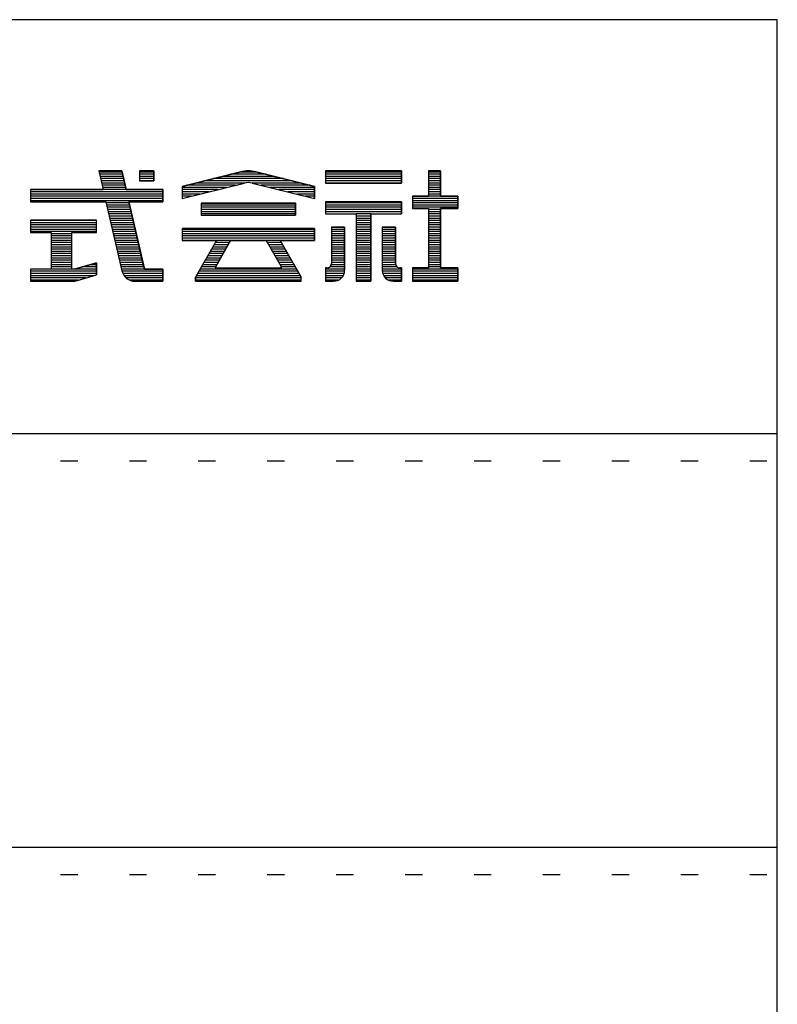
# Model space of a CAD drawing. Extents: x 7 to 409, y 13 to 294.
# Drawn here: x 380 to 407, y 258 to 294 of the extents above; entities that cross this region are included whole.
import ezdxf

# ---------------------------------------------------------------- set-up
doc = ezdxf.new("R2010")
doc.units = 0
doc.header["$MEASUREMENT"] = 0
doc.linetypes.add('DOT', pattern=[2.5, 0.625, -1.875])
doc.layers.add('_0-f_', color=7, linetype='CONTINUOUS')
doc.layers.add('ADD_LINE', color=7, linetype='CONTINUOUS')

msp = doc.modelspace()

# ---------------------------------------------------------------- linework, layer by layer
at = {"layer": '_0-f_', "color": 7, "linetype": 'Continuous'}
for p, q in [((407.285, 293.518), (7.285, 293.518)), ((407.285, 16.518), (407.285, 293.518)), ((383.511, 288.035), (382.672, 288.035)), ((382.672, 288.035), (382.83, 287.355)), ((382.672, 288.035), (383.511, 288.035)), ((382.672, 288.035), (382.83, 287.355)), ((383.52, 287.995), (382.681, 287.995)), ((383.538, 287.915), (382.7, 287.915)), ((383.557, 287.835), (382.718, 287.835)), ((383.667, 287.355), (383.511, 288.035)), ((383.511, 288.035), (383.667, 287.355)), ((384.673, 288.035), (384.153, 288.035)), ((384.153, 288.035), (384.153, 287.679)), ((384.153, 288.035), (384.673, 288.035)), ((384.153, 288.035), (384.153, 287.679)), ((384.673, 287.995), (384.153, 287.995)), ((384.673, 287.915), (384.153, 287.915)), ((384.673, 287.835), (384.153, 287.835)), ((384.673, 287.679), (384.673, 288.035)), ((384.673, 288.035), (384.673, 287.679)), ((387.824, 288.003), (385.7, 287.475)), ((385.7, 287.475), (387.827, 288.003)), ((389.051, 287.835), (387.148, 287.835)), ((388.729, 287.915), (387.47, 287.915)), ((388.407, 287.995), (387.792, 287.995)), ((388.372, 288.003), (390.5, 287.475)), ((390.5, 287.475), (388.375, 288.003)), ((393.654, 288.035), (390.894, 288.035)), ((390.894, 288.035), (390.894, 287.595)), ((390.894, 288.035), (393.654, 288.035)), ((390.894, 288.035), (390.894, 287.595)), ((393.654, 287.995), (390.894, 287.995)), ((393.654, 287.915), (390.894, 287.915)), ((393.654, 287.835), (390.894, 287.835)), ((393.654, 287.595), (393.654, 288.035)), ((393.654, 288.035), (393.654, 287.595)), ((395.074, 288.035), (394.634, 288.035)), ((394.634, 288.035), (394.634, 287.115)), ((394.634, 288.035), (395.074, 288.035)), ((394.634, 288.035), (394.634, 287.115)), ((395.074, 287.995), (394.634, 287.995)), ((395.074, 287.915), (394.634, 287.915)), ((395.074, 287.835), (394.634, 287.835)), ((395.074, 287.115), (395.074, 288.035)), ((395.074, 288.035), (395.074, 287.115)), ((383.575, 287.755), (382.737, 287.755)), ((383.593, 287.675), (382.756, 287.675)), ((383.612, 287.595), (382.774, 287.595)), ((383.63, 287.515), (382.793, 287.515)), ((383.649, 287.435), (382.811, 287.435)), ((384.673, 287.755), (384.153, 287.755)), ((384.153, 287.679), (384.673, 287.679)), ((384.673, 287.679), (384.153, 287.679)), ((385.7, 287.035), (387.964, 287.595)), ((385.7, 287.035), (387.94, 287.589)), ((385.7, 287.475), (385.7, 287.035)), ((385.7, 287.475), (385.7, 287.035)), ((387.315, 287.435), (385.7, 287.435)), ((387.639, 287.515), (385.86, 287.515)), ((387.961, 287.595), (386.182, 287.595)), ((389.695, 287.675), (386.504, 287.675)), ((389.373, 287.755), (386.826, 287.755)), ((390.017, 287.595), (388.234, 287.595)), ((388.236, 287.595), (390.5, 287.035)), ((388.247, 287.593), (390.5, 287.035)), ((390.339, 287.515), (388.561, 287.515)), ((390.5, 287.435), (388.884, 287.435)), ((390.5, 287.035), (390.5, 287.475)), ((390.5, 287.475), (390.5, 287.035)), ((393.654, 287.755), (390.894, 287.755)), ((393.654, 287.675), (390.894, 287.675)), ((390.894, 287.595), (393.654, 287.595)), ((393.654, 287.595), (390.894, 287.595)), ((390.894, 287.595), (393.654, 287.595)), ((395.074, 287.755), (394.634, 287.755)), ((395.074, 287.675), (394.634, 287.675)), ((395.074, 287.595), (394.634, 287.595)), ((395.074, 287.515), (394.634, 287.515)), ((395.074, 287.435), (394.634, 287.435)), ((382.83, 287.355), (380.193, 287.355)), ((380.193, 287.355), (380.193, 286.915)), ((384.993, 287.355), (380.193, 287.355)), ((380.193, 287.355), (382.83, 287.355)), ((380.193, 287.355), (380.193, 286.915)), ((384.993, 287.275), (380.193, 287.275)), ((384.993, 287.195), (380.193, 287.195)), ((384.993, 287.115), (380.193, 287.115)), ((384.993, 287.355), (383.667, 287.355)), ((383.667, 287.355), (384.993, 287.355)), ((384.993, 286.915), (384.993, 287.355)), ((384.993, 287.355), (384.993, 286.915)), ((386.992, 287.355), (385.7, 287.355)), ((386.669, 287.275), (385.7, 287.275)), ((386.346, 287.195), (385.7, 287.195)), ((386.023, 287.115), (385.7, 287.115)), ((390.5, 287.355), (389.207, 287.355)), ((390.5, 287.275), (389.53, 287.275)), ((390.5, 287.195), (389.854, 287.195)), ((390.5, 287.115), (390.177, 287.115)), ((394.634, 287.115), (394.054, 287.115)), ((394.054, 287.115), (394.054, 286.675)), ((395.694, 287.115), (394.054, 287.115)), ((394.054, 287.115), (394.634, 287.115)), ((394.054, 287.115), (394.054, 286.675)), ((395.074, 287.355), (394.634, 287.355)), ((395.074, 287.275), (394.634, 287.275)), ((395.074, 287.195), (394.634, 287.195)), ((395.694, 287.115), (395.074, 287.115)), ((395.074, 287.115), (395.694, 287.115)), ((395.694, 286.675), (395.694, 287.115)), ((395.694, 287.113), (395.694, 286.675)), ((384.993, 287.035), (380.193, 287.035)), ((384.993, 286.955), (380.193, 286.955)), ((380.193, 286.915), (382.932, 286.915)), ((380.193, 286.915), (382.932, 286.915)), ((382.932, 286.915), (383.516, 284.406)), ((382.932, 286.915), (383.516, 284.406)), ((383.778, 286.875), (382.942, 286.875)), ((383.796, 286.795), (382.96, 286.795)), ((383.814, 286.715), (382.979, 286.715)), ((384.314, 284.544), (383.768, 286.915)), ((383.768, 286.915), (384.993, 286.915)), ((383.768, 286.915), (384.993, 286.915)), ((383.768, 286.915), (384.33, 284.475)), ((389.805, 286.867), (386.394, 286.867)), ((386.394, 286.867), (386.394, 286.427)), ((386.394, 286.867), (389.805, 286.867)), ((386.394, 286.867), (386.394, 286.427)), ((389.805, 286.795), (386.394, 286.795)), ((389.805, 286.715), (386.394, 286.715)), ((389.805, 286.427), (389.805, 286.867)), ((389.805, 286.867), (389.805, 286.427)), ((393.654, 286.915), (390.894, 286.915)), ((390.894, 286.915), (390.894, 286.475)), ((390.894, 286.915), (393.654, 286.915)), ((390.894, 286.915), (390.894, 286.475)), ((393.654, 286.875), (390.894, 286.875)), ((393.654, 286.795), (390.894, 286.795)), ((393.654, 286.715), (390.894, 286.715)), ((393.654, 286.475), (393.654, 286.915)), ((393.654, 286.915), (393.654, 286.475)), ((395.694, 287.035), (394.054, 287.035)), ((395.694, 286.955), (394.054, 286.955)), ((395.694, 286.875), (394.054, 286.875)), ((395.694, 286.795), (394.054, 286.795)), ((395.694, 286.715), (394.054, 286.715)), ((383.833, 286.635), (382.997, 286.635)), ((383.851, 286.555), (383.016, 286.555)), ((383.87, 286.475), (383.035, 286.475)), ((383.888, 286.395), (383.053, 286.395)), ((389.805, 286.635), (386.394, 286.635)), ((389.805, 286.555), (386.394, 286.555)), ((389.805, 286.475), (386.394, 286.475)), ((386.394, 286.427), (389.805, 286.427)), ((386.394, 286.427), (389.805, 286.427)), ((393.654, 286.635), (390.894, 286.635)), ((393.654, 286.555), (390.894, 286.555)), ((390.894, 286.475), (392.01, 286.475)), ((390.894, 286.475), (392.01, 286.475)), ((392.01, 286.475), (392.01, 284.035)), ((392.538, 286.475), (392.01, 286.475)), ((392.01, 286.475), (392.01, 284.035)), ((392.538, 286.395), (392.01, 286.395)), ((392.538, 284.035), (392.538, 286.475)), ((392.538, 286.475), (393.654, 286.475)), ((392.538, 286.475), (392.538, 284.035)), ((392.538, 286.475), (393.654, 286.475)), ((394.054, 286.675), (394.634, 286.675)), ((394.054, 286.675), (394.634, 286.675)), ((394.634, 286.675), (394.634, 284.515)), ((394.634, 286.675), (394.634, 284.515)), ((395.074, 286.635), (394.634, 286.635)), ((395.074, 286.555), (394.634, 286.555)), ((395.074, 286.475), (394.634, 286.475)), ((395.074, 286.395), (394.634, 286.395)), ((395.074, 286.675), (395.694, 286.675)), ((395.074, 284.515), (395.074, 286.675)), ((395.074, 286.675), (395.074, 284.515)), ((395.694, 286.675), (395.074, 286.675)), ((382.593, 286.243), (380.193, 286.243)), ((380.193, 286.243), (380.193, 285.803)), ((382.593, 286.243), (380.193, 286.243)), ((380.193, 286.243), (380.193, 285.803)), ((382.593, 286.235), (380.193, 286.235)), ((382.593, 286.155), (380.193, 286.155)), ((382.593, 286.075), (380.193, 286.075)), ((382.593, 285.995), (380.193, 285.995)), ((382.593, 285.803), (382.593, 286.243)), ((382.593, 285.803), (382.593, 286.243)), ((383.906, 286.315), (383.072, 286.315)), ((383.925, 286.235), (383.09, 286.235)), ((383.943, 286.155), (383.109, 286.155)), ((383.962, 286.075), (383.128, 286.075)), ((383.98, 285.995), (383.146, 285.995)), ((391.11, 285.995), (391.11, 284.676)), ((391.59, 285.995), (391.11, 285.995)), ((391.59, 285.995), (391.11, 285.995)), ((391.11, 285.995), (391.11, 284.675)), ((391.11, 285.995), (391.59, 285.995)), ((391.59, 284.435), (391.59, 285.995)), ((391.59, 285.995), (391.59, 284.435)), ((392.538, 286.315), (392.01, 286.315)), ((392.538, 286.235), (392.01, 286.235)), ((392.538, 286.155), (392.01, 286.155)), ((392.538, 286.075), (392.01, 286.075)), ((392.538, 285.995), (392.01, 285.995)), ((392.958, 285.995), (392.958, 284.431)), ((393.438, 285.995), (392.958, 285.995)), ((393.438, 285.995), (392.958, 285.995)), ((392.958, 285.995), (392.958, 284.435)), ((392.958, 285.995), (393.438, 285.995)), ((393.438, 284.676), (393.438, 285.995)), ((393.438, 285.995), (393.438, 284.675)), ((395.074, 286.315), (394.634, 286.315)), ((395.074, 286.235), (394.634, 286.235)), ((395.074, 286.155), (394.634, 286.155)), ((395.074, 286.075), (394.634, 286.075)), ((395.074, 285.995), (394.634, 285.995)), ((382.593, 285.915), (380.193, 285.915)), ((382.593, 285.835), (380.193, 285.835)), ((380.193, 285.803), (380.953, 285.803)), ((380.193, 285.803), (380.953, 285.803)), ((380.953, 285.803), (380.953, 284.475)), ((380.953, 285.803), (380.953, 284.475)), ((381.693, 285.755), (380.953, 285.755)), ((381.693, 285.675), (380.953, 285.675)), ((381.693, 284.475), (381.693, 285.803)), ((381.693, 285.803), (382.593, 285.803)), ((381.693, 285.803), (382.593, 285.803)), ((381.693, 284.475), (381.693, 285.803)), ((383.998, 285.915), (383.165, 285.915)), ((384.017, 285.835), (383.183, 285.835)), ((384.035, 285.755), (383.202, 285.755)), ((384.054, 285.675), (383.221, 285.675)), ((390.5, 285.947), (385.7, 285.947)), ((385.7, 285.947), (385.7, 285.507)), ((385.7, 285.947), (390.5, 285.947)), ((385.7, 285.947), (385.7, 285.507)), ((390.5, 285.915), (385.7, 285.915)), ((390.5, 285.835), (385.7, 285.835)), ((390.5, 285.755), (385.7, 285.755)), ((390.5, 285.675), (385.7, 285.675)), ((390.5, 285.507), (390.5, 285.947)), ((390.5, 285.947), (390.5, 285.507)), ((391.59, 285.915), (391.11, 285.915)), ((391.59, 285.835), (391.11, 285.835)), ((391.59, 285.755), (391.11, 285.755)), ((391.59, 285.675), (391.11, 285.675)), ((392.538, 285.915), (392.01, 285.915)), ((392.538, 285.835), (392.01, 285.835)), ((392.538, 285.755), (392.01, 285.755)), ((392.538, 285.675), (392.01, 285.675)), ((393.438, 285.915), (392.958, 285.915)), ((393.438, 285.835), (392.958, 285.835)), ((393.438, 285.755), (392.958, 285.755)), ((393.438, 285.675), (392.958, 285.675)), ((395.074, 285.915), (394.634, 285.915)), ((395.074, 285.835), (394.634, 285.835)), ((395.074, 285.755), (394.634, 285.755)), ((395.074, 285.675), (394.634, 285.675)), ((381.693, 285.595), (380.953, 285.595)), ((381.693, 285.515), (380.953, 285.515)), ((381.693, 285.435), (380.953, 285.435)), ((381.693, 285.355), (380.953, 285.355)), ((381.693, 285.275), (380.953, 285.275)), ((384.072, 285.595), (383.239, 285.595)), ((384.09, 285.515), (383.258, 285.515)), ((384.109, 285.435), (383.276, 285.435)), ((384.127, 285.355), (383.295, 285.355)), ((384.146, 285.275), (383.314, 285.275)), ((390.5, 285.595), (385.7, 285.595)), ((390.5, 285.515), (385.7, 285.515)), ((385.7, 285.507), (386.949, 285.507)), ((385.7, 285.507), (386.95, 285.507)), ((386.949, 285.507), (386.181, 284.176)), ((386.949, 285.507), (386.181, 284.176)), ((387.323, 285.275), (386.815, 285.275)), ((387.369, 285.355), (386.861, 285.355)), ((387.416, 285.435), (386.908, 285.435)), ((386.914, 284.565), (387.457, 285.507)), ((387.457, 285.507), (386.914, 284.565)), ((387.457, 285.507), (388.742, 285.507)), ((387.458, 285.507), (388.742, 285.507)), ((388.742, 285.507), (389.285, 284.565)), ((388.742, 285.507), (389.285, 284.565)), ((389.291, 285.435), (388.784, 285.435)), ((389.338, 285.355), (388.83, 285.355)), ((389.384, 285.275), (388.876, 285.275)), ((390.018, 284.176), (389.25, 285.507)), ((389.25, 285.507), (390.5, 285.507)), ((389.25, 285.507), (390.018, 284.176)), ((389.25, 285.507), (390.5, 285.507)), ((391.59, 285.595), (391.11, 285.595)), ((391.59, 285.515), (391.11, 285.515)), ((391.59, 285.435), (391.11, 285.435)), ((391.59, 285.355), (391.11, 285.355)), ((391.59, 285.275), (391.11, 285.275)), ((392.538, 285.595), (392.01, 285.595)), ((392.538, 285.515), (392.01, 285.515)), ((392.538, 285.435), (392.01, 285.435)), ((392.538, 285.355), (392.01, 285.355)), ((392.538, 285.275), (392.01, 285.275)), ((393.438, 285.595), (392.958, 285.595)), ((393.438, 285.515), (392.958, 285.515)), ((393.438, 285.435), (392.958, 285.435)), ((393.438, 285.355), (392.958, 285.355)), ((393.438, 285.275), (392.958, 285.275)), ((395.074, 285.595), (394.634, 285.595)), ((395.074, 285.515), (394.634, 285.515)), ((395.074, 285.435), (394.634, 285.435)), ((395.074, 285.355), (394.634, 285.355)), ((395.074, 285.275), (394.634, 285.275)), ((381.693, 285.195), (380.953, 285.195)), ((381.693, 285.115), (380.953, 285.115)), ((381.693, 285.035), (380.953, 285.035)), ((381.693, 284.955), (380.953, 284.955)), ((384.164, 285.195), (383.332, 285.195)), ((384.183, 285.115), (383.351, 285.115)), ((384.201, 285.035), (383.369, 285.035)), ((384.219, 284.955), (383.388, 284.955)), ((387.139, 284.955), (386.631, 284.955)), ((387.185, 285.035), (386.677, 285.035)), ((387.231, 285.115), (386.723, 285.115)), ((387.277, 285.195), (386.769, 285.195)), ((389.43, 285.195), (388.922, 285.195)), ((389.476, 285.115), (388.968, 285.115)), ((389.522, 285.035), (389.014, 285.035)), ((389.569, 284.955), (389.06, 284.955)), ((391.59, 285.195), (391.11, 285.195)), ((391.59, 285.115), (391.11, 285.115)), ((391.59, 285.035), (391.11, 285.035)), ((391.59, 284.955), (391.11, 284.955)), ((392.538, 285.195), (392.01, 285.195)), ((392.538, 285.115), (392.01, 285.115)), ((392.538, 285.035), (392.01, 285.035)), ((392.538, 284.955), (392.01, 284.955)), ((393.438, 285.195), (392.958, 285.195)), ((393.438, 285.115), (392.958, 285.115)), ((393.438, 285.035), (392.958, 285.035)), ((393.438, 284.955), (392.958, 284.955)), ((395.074, 285.195), (394.634, 285.195)), ((395.074, 285.115), (394.634, 285.115)), ((395.074, 285.035), (394.634, 285.035)), ((395.074, 284.955), (394.634, 284.955)), ((381.693, 284.875), (380.953, 284.875)), ((381.693, 284.795), (380.953, 284.795)), ((381.693, 284.715), (380.953, 284.715)), ((381.693, 284.635), (380.953, 284.635)), ((381.693, 284.555), (380.953, 284.555)), ((382.593, 284.706), (381.793, 284.475)), ((381.793, 284.475), (382.593, 284.706)), ((382.593, 284.555), (382.07, 284.555)), ((382.593, 284.635), (382.347, 284.635)), ((382.593, 284.266), (382.593, 284.706)), ((382.593, 284.706), (382.593, 284.266)), ((384.238, 284.875), (383.407, 284.875)), ((384.256, 284.795), (383.425, 284.795)), ((384.275, 284.715), (383.444, 284.715)), ((384.293, 284.635), (383.462, 284.635)), ((384.311, 284.555), (383.481, 284.555)), ((386.914, 284.555), (386.4, 284.555)), ((386.954, 284.635), (386.446, 284.635)), ((387, 284.715), (386.492, 284.715)), ((387.046, 284.795), (386.538, 284.795)), ((387.092, 284.875), (386.584, 284.875)), ((386.914, 284.507), (386.914, 284.565)), ((386.914, 284.507), (386.914, 284.565)), ((389.615, 284.875), (389.107, 284.875)), ((389.661, 284.795), (389.153, 284.795)), ((389.707, 284.715), (389.199, 284.715)), ((389.753, 284.635), (389.245, 284.635)), ((389.285, 284.565), (389.285, 284.507)), ((389.285, 284.507), (389.285, 284.565)), ((389.799, 284.555), (389.285, 284.555)), ((391.59, 284.555), (391.055, 284.555)), ((391.59, 284.635), (391.105, 284.635)), ((391.59, 284.875), (391.11, 284.875)), ((391.59, 284.795), (391.11, 284.795)), ((391.59, 284.715), (391.11, 284.715)), ((392.538, 284.875), (392.01, 284.875)), ((392.538, 284.795), (392.01, 284.795)), ((392.538, 284.715), (392.01, 284.715)), ((392.538, 284.635), (392.01, 284.635)), ((392.538, 284.555), (392.01, 284.555)), ((393.438, 284.875), (392.958, 284.875)), ((393.438, 284.795), (392.958, 284.795)), ((393.438, 284.715), (392.958, 284.715)), ((393.444, 284.635), (392.958, 284.635)), ((393.493, 284.555), (392.958, 284.555)), ((395.074, 284.875), (394.634, 284.875)), ((395.074, 284.795), (394.634, 284.795)), ((395.074, 284.715), (394.634, 284.715)), ((395.074, 284.635), (394.634, 284.635)), ((395.074, 284.555), (394.634, 284.555)), ((380.953, 284.475), (380.193, 284.475)), ((380.193, 284.475), (380.193, 284.035)), ((382.593, 284.475), (380.193, 284.475)), ((380.953, 284.475), (380.193, 284.475)), ((380.193, 284.475), (380.193, 284.035)), ((382.593, 284.395), (380.193, 284.395)), ((382.593, 284.315), (380.193, 284.315)), ((382.486, 284.235), (380.193, 284.235)), ((381.793, 284.475), (381.693, 284.475)), ((381.793, 284.475), (381.693, 284.475)), ((381.893, 284.064), (382.593, 284.266)), ((381.902, 284.066), (382.593, 284.266)), ((384.993, 284.475), (383.5, 284.475)), ((384.993, 284.395), (383.519, 284.395)), ((384.993, 284.315), (383.548, 284.315)), ((384.993, 284.235), (383.595, 284.235)), ((384.33, 284.475), (384.317, 284.53)), ((384.39, 284.475), (384.33, 284.475)), ((384.33, 284.475), (384.993, 284.475)), ((384.993, 284.475), (384.396, 284.475)), ((384.993, 284.035), (384.993, 284.475)), ((384.993, 284.475), (384.993, 284.035)), ((384.993, 284.475), (384.993, 284.035)), ((389.984, 284.235), (386.215, 284.235)), ((389.938, 284.315), (386.261, 284.315)), ((389.892, 284.395), (386.307, 284.395)), ((389.846, 284.475), (386.353, 284.475)), ((389.285, 284.507), (386.914, 284.507)), ((386.914, 284.507), (389.285, 284.507)), ((390.95, 284.515), (390.894, 284.515)), ((390.894, 284.515), (390.894, 284.035)), ((390.894, 284.515), (390.95, 284.515)), ((390.894, 284.515), (390.894, 284.035)), ((391.59, 284.475), (390.894, 284.475)), ((391.587, 284.395), (390.894, 284.395)), ((391.571, 284.315), (390.894, 284.315)), ((391.535, 284.235), (390.894, 284.235)), ((392.538, 284.475), (392.01, 284.475)), ((392.538, 284.395), (392.01, 284.395)), ((392.538, 284.315), (392.01, 284.315)), ((392.538, 284.235), (392.01, 284.235)), ((393.654, 284.475), (392.958, 284.475)), ((393.654, 284.395), (392.961, 284.395)), ((393.654, 284.315), (392.977, 284.315)), ((393.654, 284.235), (393.013, 284.235)), ((393.654, 284.515), (393.598, 284.515)), ((393.598, 284.515), (393.654, 284.515)), ((393.654, 284.035), (393.654, 284.515)), ((393.654, 284.515), (393.654, 284.035)), ((394.634, 284.515), (394.054, 284.515)), ((394.054, 284.515), (394.054, 284.035)), ((394.054, 284.515), (394.634, 284.515)), ((394.054, 284.515), (394.054, 284.035)), ((395.694, 284.475), (394.054, 284.475)), ((395.694, 284.395), (394.054, 284.395)), ((395.694, 284.315), (394.054, 284.315)), ((395.694, 284.235), (394.054, 284.235)), ((395.694, 284.515), (395.074, 284.515)), ((395.694, 284.515), (395.074, 284.515)), ((395.694, 284.035), (395.694, 284.515)), ((395.694, 284.515), (395.694, 284.035)), ((382.209, 284.155), (380.193, 284.155)), ((381.932, 284.075), (380.193, 284.075)), ((380.193, 284.035), (381.68, 284.035)), ((380.193, 284.035), (381.68, 284.035)), ((384.993, 284.155), (383.666, 284.155)), ((384.993, 284.075), (383.792, 284.075)), ((383.983, 284.035), (384.993, 284.035)), ((383.983, 284.035), (384.993, 284.035)), ((386.181, 284.176), (386.181, 284.035)), ((386.181, 284.035), (386.181, 284.176)), ((390.018, 284.155), (386.181, 284.155)), ((390.018, 284.075), (386.181, 284.075)), ((386.181, 284.035), (390.018, 284.035)), ((386.181, 284.035), (390.018, 284.035)), ((390.018, 284.035), (390.018, 284.176)), ((390.018, 284.035), (390.018, 284.176)), ((391.475, 284.155), (390.894, 284.155)), ((391.363, 284.075), (390.894, 284.075)), ((390.894, 284.035), (391.19, 284.035)), ((390.894, 284.035), (391.19, 284.035)), ((392.538, 284.155), (392.01, 284.155)), ((392.538, 284.075), (392.01, 284.075)), ((392.01, 284.035), (392.538, 284.035)), ((392.01, 284.035), (392.538, 284.035)), ((393.654, 284.155), (393.073, 284.155)), ((393.654, 284.075), (393.185, 284.075)), ((393.358, 284.035), (393.654, 284.035)), ((393.358, 284.035), (393.654, 284.035)), ((395.694, 284.155), (394.054, 284.155)), ((395.694, 284.075), (394.054, 284.075)), ((394.054, 284.035), (395.694, 284.035)), ((394.054, 284.035), (395.694, 284.035)), ((336.285, 278.518), (407.285, 278.518)), ((336.285, 263.518), (407.285, 263.518))]:
    msp.add_line(p, q, dxfattribs=at)
for centre, radius, start, end in [((388.1, 286.835), 1.2, 76.7343, 103.266), ((388.1, 286.835), 1.2, 76.8669, 103.133), ((388.1, 287.011), 0.6, 75.7572, 105.4447), ((388.1, 287.011), 0.6, 76.8669, 103.133), ((390.95, 284.675), 0.16, 270, 0.573), ((390.95, 284.675), 0.16, 270, 0), ((393.598, 284.675), 0.16, 179.427, 270), ((393.598, 284.675), 0.16, 180, 270), ((383.983, 284.515), 0.48, 193.0877, 270), ((383.983, 284.515), 0.48, 193.0877, 270), ((384.393, 284.555), 0.08, 187.799, 198.117), ((384.393, 284.555), 0.08, 192.962, 270), ((384.393, 284.555), 0.08, 267.5688, 272.4312), ((391.19, 284.435), 0.4, 270, 0), ((391.19, 284.435), 0.4, 270, 0), ((393.358, 284.435), 0.4, 180, 270), ((393.358, 284.435), 0.4, 180.5125, 270), ((381.68, 284.835), 0.8, 270, 286.102), ((381.68, 284.835), 0.8, 270, 285.4509)]:
    msp.add_arc(centre, radius, start, end, dxfattribs=at)
at = {"layer": 'ADD_LINE', "color": 9, "linetype": 'DOT'}
for p, q in [((336.285, 277.518), (407.285, 277.518)), ((336.285, 262.518), (407.285, 262.518))]:
    msp.add_line(p, q, dxfattribs=at)

doc.saveas('drawing.dxf')
